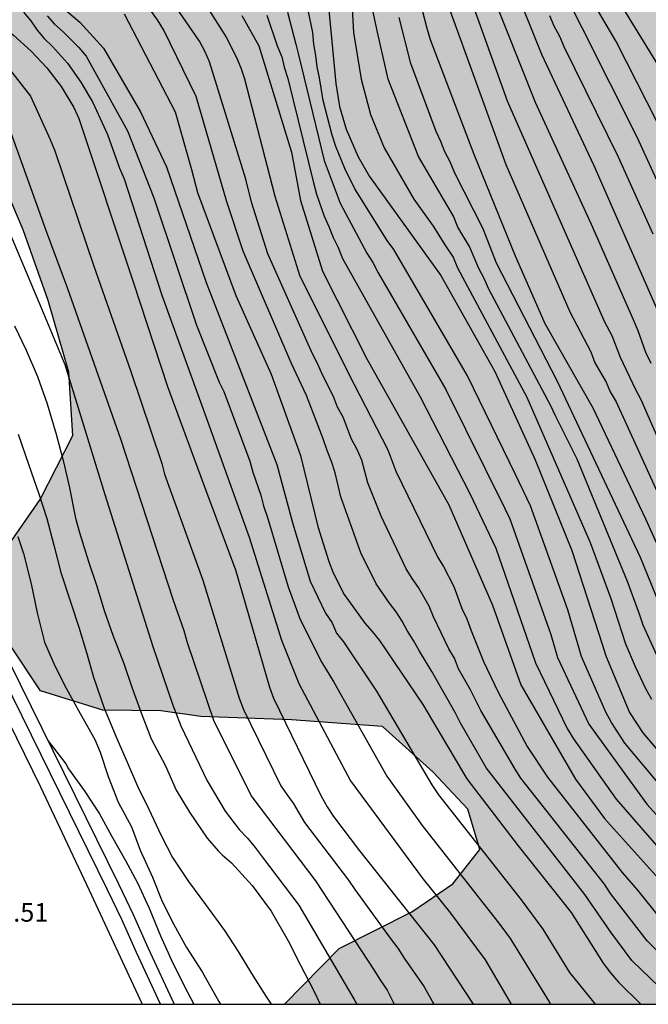
# Model space of a CAD drawing. Units: metres. Extents: x 580294 to 580644, y 4797040 to 4797290.
# Drawn here: x 580383 to 580409, y 4797040 to 4797080 of the extents above; entities that cross this region are included whole.
import ezdxf

# ---------------------------------------------------------------- set-up
doc = ezdxf.new("R2010")
doc.units = ezdxf.units.M
for name, color, linetype in [('010106', 9, 'Continuous'), ('020104', 34, 'Continuous'), ('020308', 9, 'Continuous'), ('060108', 9, 'Continuous'), ('070116', 6, 'Continuous'), ('100106', 63, 'Continuous'), ('990504', 63, 'Continuous')]:
    doc.layers.add(name, color=color, linetype=linetype)
doc.layers.add('020105', color=24, linetype='Continuous', lineweight=30)
doc.styles.add('ARIAL', font='ARIAL.TTF', dxfattribs={"height": 1})

msp = doc.modelspace()

# ---------------------------------------------------------------- hatches: boundary and pattern name
at = {"layer": '990504'}
h = msp.add_hatch(color=256, dxfattribs=at)
h.paths.add_polyline_path([(580468.118, 4797190.631), (580464.913, 4797192.696), (580460.176, 4797194.428), (580457.651, 4797195.217), (580453.516, 4797195.241), (580451.078, 4797195.319), (580448.488, 4797197.477), (580447.057, 4797200.178), (580446.887, 4797202.819), (580447.547, 4797207.932), (580446.87, 4797210.693), (580445.826, 4797212.89), (580442.586, 4797214.126), (580439.436, 4797214.13), (580438.574, 4797214.041), (580437.282, 4797212.854), (580436.833, 4797210.564), (580436.719, 4797207.441), (580434.665, 4797205.673), (580434.039, 4797205.066), (580431.617, 4797204.87), (580429.66, 4797206.636), (580427.553, 4797208.318), (580424.826, 4797210.461), (580423.904, 4797210.975), (580421.002, 4797210.83), (580418.025, 4797209.836), (580415.382, 4797207.968), (580410.691, 4797205.318), (580406.892, 4797204.304), (580401.697, 4797203.02), (580397.451, 4797201.427), (580394.698, 4797199.544), (580393.756, 4797197.347), (580393.519, 4797196.071), (580392.987, 4797193.931), (580392.277, 4797191.79), (580391.664, 4797189.526), (580391.142, 4797187.879), (580390.438, 4797186.833), (580389.814, 4797186.047), (580383.188, 4797183.973), (580379.303, 4797183.437), (580377.473, 4797182.807), (580376.084, 4797181.839), (580375.17, 4797179.381), (580375.017, 4797177.86), (580375.857, 4797175.36), (580376.647, 4797174.079), (580379.05, 4797169.536), (580381.22, 4797164.938), (580383.409, 4797159.668), (580384.918, 4797155.599), (580391.037, 4797148.374), (580392.904, 4797145.854), (580394.461, 4797144.62), (580397.378, 4797142.697), (580400.947, 4797139.669), (580402.191, 4797138.076), (580402.582, 4797137.121), (580402.603, 4797136.162), (580399.844, 4797135.183), (580395.164, 4797134.656), (580394.183, 4797134.06), (580394.175, 4797132.359), (580394.575, 4797127.539), (580393.96, 4797123.705), (580394.331, 4797121.09), (580396.606, 4797118.476), (580399.222, 4797115.711), (580401.195, 4797113.425), (580402.962, 4797111.797), (580405.975, 4797111.004), (580407.385, 4797111.429), (580408.905, 4797112.347), (580410.452, 4797112.663), (580411.397, 4797111.459), (580411.782, 4797109.405), (580410.483, 4797105.365), (580409.963, 4797104.077), (580408.13, 4797101.448), (580407.103, 4797100.489), (580404.078, 4797099.611), (580401.147, 4797100.65), (580399.572, 4797101.581), (580398.722, 4797103.552), (580398.597, 4797105.702), (580397.72, 4797107.413), (580395.541, 4797109.767), (580387.939, 4797116.322), (580384.789, 4797118.197), (580383.008, 4797118.839), (580380.927, 4797119.358), (580378.9, 4797119.111), (580377.312, 4797118.562), (580376.053, 4797117.904), (580373.78, 4797117.917), (580371.259, 4797119.559), (580369.615, 4797121.297), (580368.327, 4797123.063), (580365.781, 4797123.705), (580361.782, 4797124.141), (580359.139, 4797123.784), (580357.647, 4797122.482), (580357.155, 4797120.578), (580357.334, 4797118.744), (580358.923, 4797117.95), (580360.854, 4797118.814), (580362.086, 4797119.116), (580362.77, 4797119.116), (580363.442, 4797118.281), (580364.441, 4797117.487), (580366.838, 4797116.092), (580369.755, 4797115.299), (580372.097, 4797114.972), (580375.863, 4797114.782), (580377.054, 4797114.783), (580378.656, 4797114.619), (580379.628, 4797114.702), (580383.886, 4797115.964), (580384.749, 4797115.978), (580385.461, 4797115.376), (580385.243, 4797114.664), (580382.833, 4797113.266), (580379.903, 4797112.484), (580378.315, 4797111.785), (580377.85, 4797110.566), (580378.481, 4797109.169), (580380.85, 4797108.527), (580383.041, 4797107.857), (580384.562, 4797106.831), (580385.699, 4797105.695), (580386.755, 4797102.382), (580385.509, 4797100.081), (580383.622, 4797098.272), (580382.8, 4797095.985), (580382.994, 4797092.959), (580383.009, 4797089.563), (580381.695, 4797087.741), (580379.218, 4797085.563), (580378.659, 4797081.839), (580379.536, 4797080.073), (580381.112, 4797077.978), (580382.058, 4797075.336), (580382.607, 4797073.46), (580383.443, 4797071.489), (580384.458, 4797068.628), (580385.281, 4797065.739), (580385.447, 4797063.178), (580384.133, 4797060.59), (580382.847, 4797058.74), (580382.561, 4797056.727), (580382.918, 4797054.701), (580384.137, 4797052.853), (580386.656, 4797052.074), (580388.998, 4797052.047), (580390.614, 4797051.816), (580394.284, 4797051.681), (580397.956, 4797051.412), (580399.983, 4797049.578), (580401.405, 4797048.069), (580401.882, 4797046.443), (580400.797, 4797045.052), (580399.135, 4797043.917), (580396.202, 4797042.443), (580393.991, 4797040.187), (580472.402, 4797040.185), (580472.763, 4797041.153), (580472.988, 4797045.933), (580472.272, 4797048.366), (580470.901, 4797050.45), (580468.339, 4797052.444), (580464.626, 4797054.498), (580461.549, 4797055.804), (580457.904, 4797056.174), (580454.841, 4797055.686), (580450.062, 4797055.664), (580447.408, 4797057.205), (580443.344, 4797058.668), (580439.942, 4797059.478), (580437.482, 4797060.692), (580437.319, 4797062.293), (580438.409, 4797063.096), (580440.67, 4797062.852), (580443.251, 4797061.995), (580447.719, 4797061.453), (580451.597, 4797061.112), (580453.405, 4797061.057), (580455.871, 4797060.856), (580460.923, 4797061.058), (580465.985, 4797060.413), (580466.769, 4797059.934), (580467.741, 4797059.43), (580469.928, 4797058.424), (580471.954, 4797057.39), (580472.9, 4797056.859), (580473.712, 4797056.192), (580474.498, 4797055.471), (580475.311, 4797054.562), (580475.776, 4797053.57), (580476.026, 4797052.603), (580476.195, 4797051.555), (580476.472, 4797050.427), (580476.884, 4797049.301), (580477.868, 4797047.237), (580478.44, 4797046.272), (580479.773, 4797044.318), (580481.268, 4797042.311), (580481.893, 4797041.401), (580482.884, 4797040.185), (580595.425, 4797040.182), (580593.466, 4797042.52), (580591.945, 4797044.446), (580590.429, 4797045.888), (580587.805, 4797047.752), (580586.316, 4797049.033), (580585.663, 4797049.916), (580585.064, 4797050.88), (580584.518, 4797051.979), (580584.158, 4797053.295), (580584.339, 4797054.319), (580584.628, 4797055.263), (580585, 4797055.911), (580585.046, 4797056.934), (580584.075, 4797057.357), (580583.028, 4797056.919), (580581.952, 4797056.884), (580580.007, 4797058), (580579.221, 4797058.72), (580578.488, 4797059.549), (580577.863, 4797060.379), (580577.237, 4797061.37), (580576.934, 4797062.282), (580576.201, 4797063.165), (580575.147, 4797063.803), (580574.123, 4797064.01), (580571.944, 4797063.994), (580570.948, 4797064.094), (580570.111, 4797064.411), (580569.652, 4797064.731), (580568.135, 4797066.172), (580567.59, 4797067.056), (580567.01, 4797069.07), (580566.573, 4797069.955), (580566.028, 4797070.893), (580565.941, 4797071.672), (580565.584, 4797072.665), (580565.335, 4797073.686), (580565.024, 4797075.594), (580564.641, 4797076.533), (580564.176, 4797077.525), (580563.578, 4797078.382), (580562.846, 4797079.156), (580561.085, 4797080.677), (580560.059, 4797081.181), (580559.062, 4797081.442), (580556.849, 4797082.26), (580555.931, 4797082.657), (580554.986, 4797083.161), (580554.065, 4797083.908), (580553.279, 4797084.736), (580552.68, 4797085.647), (580552.216, 4797086.531), (580551.831, 4797087.631), (580551.905, 4797088.708), (580552.247, 4797089.841), (580552.643, 4797090.786), (580552.959, 4797091.757), (580553.302, 4797092.647), (580553.969, 4797093.432), (580554.717, 4797094.164), (580555.09, 4797094.625), (580555.706, 4797095.087), (580555.971, 4797095.599), (580556.586, 4797096.141), (580556.771, 4797096.52), (580557.119, 4797096.818), (580558.159, 4797098.09), (580559.684, 4797099.286), (580560.515, 4797099.615), (580561.533, 4797100.08), (580562.502, 4797100.114), (580563.548, 4797100.525), (580563.918, 4797101.443), (580563.454, 4797102.408), (580562.668, 4797103.209), (580561.856, 4797103.849), (580560.992, 4797104.354), (580559.886, 4797104.615), (580559.109, 4797104.205), (580558.251, 4797103.822), (580557.553, 4797103.548), (580556.56, 4797103.272), (580556.024, 4797103.026), (580555.944, 4797102.89), (580555.274, 4797102.563), (580554.357, 4797102.825), (580553.411, 4797103.41), (580552.867, 4797104.186), (580551.832, 4797105.874), (580551.208, 4797106.542), (580550.449, 4797107.263), (580549.665, 4797107.741), (580548.937, 4797107.978), (580548.019, 4797108.429), (580546.153, 4797109.626), (580545.205, 4797110.506), (580544.418, 4797111.496), (580543.656, 4797112.567), (580543.164, 4797113.586), (580542.753, 4797114.686), (580542.395, 4797115.706), (580542.172, 4797116.753), (580542.192, 4797117.776), (580543.021, 4797118.401), (580543.531, 4797118.593), (580544.388, 4797119.111), (580544.438, 4797119.649), (580544.242, 4797120.643), (580543.831, 4797121.636), (580543.313, 4797122.52), (580541.876, 4797124.205), (580540.169, 4797125.726), (580537.678, 4797127.86), (580536.839, 4797128.472), (580532.027, 4797131.612), (580530.377, 4797132.784), (580528.4, 4797134.491), (580527.372, 4797135.264), (580525.556, 4797137.026), (580524.146, 4797138.496), (580522.599, 4797140.26), (580522.082, 4797141.01), (580521.728, 4797141.734), (580521.317, 4797142.672), (580520.74, 4797144.255), (580520.236, 4797146.943), (580519.852, 4797147.962), (580519.334, 4797148.927), (580518.681, 4797149.783), (580517.163, 4797151.386), (580516.191, 4797151.81), (580515.087, 4797151.936), (580514.01, 4797151.982), (580511.966, 4797151.886), (580510.862, 4797151.932), (580508.816, 4797152.159), (580506.633, 4797152.546), (580505.717, 4797152.755), (580504.694, 4797152.855), (580503.888, 4797152.66), (580502.895, 4797152.357), (580502.469, 4797151.654), (580502.151, 4797150.979), (580501.968, 4797150.251), (580501.596, 4797149.71), (580501.388, 4797148.713), (580500.856, 4797147.875), (580500.432, 4797147.038), (580499.684, 4797146.198), (580498.745, 4797145.842), (580497.99, 4797146.132), (580497.713, 4797147.179), (580497.383, 4797148.119), (580497.215, 4797149.086), (580497.315, 4797150.082), (580497.23, 4797150.593), (580497.541, 4797152.264), (580498.046, 4797153.128), (580498.256, 4797153.749), (580498.683, 4797154.317), (580499.052, 4797155.342), (580498.936, 4797156.391), (580498.286, 4797157.112), (580497.182, 4797157.293), (580494.921, 4797157.41), (580494.028, 4797158.023), (580493.484, 4797158.88), (580493.343, 4797159.686), (580492.986, 4797160.625), (580492.307, 4797161.454), (580491.176, 4797161.634), (580490.087, 4797159.769), (580489.313, 4797158.849), (580488.293, 4797158.545), (580487.322, 4797158.888), (580486.457, 4797159.393), (580485.671, 4797160.167), (580485.287, 4797161.079), (580485.146, 4797162.074), (580484.87, 4797162.906), (580484.782, 4797163.874), (580484.616, 4797164.518), (580484.01, 4797166.451), (580483.6, 4797167.363), (580483.19, 4797168.14), (580482.431, 4797168.915), (580481.76, 4797168.722), (580480.636, 4797167.798), (580479.697, 4797167.469), (580478.73, 4797167.246), (580478.031, 4797167.133), (580477.173, 4797166.75), (580476.852, 4797166.533), (580476.368, 4797166.475), (580474.518, 4797165.52), (580473.902, 4797165.139), (580473.235, 4797164.488), (580472.617, 4797164.241), (580471.868, 4797163.724), (580471.143, 4797163.477), (580470.418, 4797163.31), (580469.371, 4797162.925), (580467.599, 4797162.428), (580466.606, 4797162.206), (580465.502, 4797162.306), (580464.613, 4797162.541), (580463.668, 4797162.992), (580462.775, 4797163.55), (580462.151, 4797164.353), (580461.66, 4797165.21), (580461.545, 4797166.232), (580461.725, 4797167.309), (580462.203, 4797168.2), (580462.898, 4797168.797), (580463.566, 4797169.475), (580464.314, 4797170.153), (580465.117, 4797170.751), (580465.516, 4797171.319), (580466.643, 4797171.838), (580467.473, 4797172.383), (580467.954, 4797172.817), (580468.892, 4797173.335), (580469.722, 4797173.852), (580470.364, 4797174.422), (580471.382, 4797174.995), (580472.051, 4797175.43), (580472.883, 4797175.732), (580473.231, 4797176.058), (580474.089, 4797176.468), (580474.3, 4797176.981), (580474.509, 4797177.763), (580474.361, 4797179.591), (580474.031, 4797180.557), (580473.89, 4797181.417), (580473.42, 4797183.217), (580473.009, 4797184.209), (580472.054, 4797186.005), (580471.454, 4797187.023), (580469.662, 4797189.216), (580468.741, 4797189.99)])
h.paths.add_polyline_path([(580518.214, 4797136.649), (580518.254, 4797134.685), (580518.425, 4797133.448), (580518.89, 4797132.349), (580519.846, 4797130.418), (580520.553, 4797129.509), (580521.339, 4797128.707), (580522.259, 4797128.068), (580523.311, 4797127.646), (580524.47, 4797127.385), (580525.438, 4797127.419), (580526.731, 4797127.348), (580528.075, 4797127.412), (580529.261, 4797127.232), (580530.312, 4797126.917), (580531.203, 4797126.547), (580531.989, 4797125.773), (580531.912, 4797125.288), (580531.326, 4797124.503), (580530.125, 4797123.176), (580530.099, 4797123.095), (580529.938, 4797123.013), (580529.76, 4797121.532), (580529.875, 4797120.564), (580530.177, 4797119.786), (580531.16, 4797117.829), (580531.328, 4797116.915), (580531.154, 4797115.03), (580530.863, 4797114.409), (580530.897, 4797113.415), (580531.037, 4797112.69), (580531.528, 4797111.778), (580531.963, 4797111.136), (580533.748, 4797109.804), (580535.185, 4797108.361), (580535.809, 4797107.613), (580536.568, 4797106.892), (580537.327, 4797106.063), (580537.282, 4797104.96), (580536.261, 4797104.683), (580535.32, 4797104.622), (580534.268, 4797105.018), (580533.322, 4797105.549), (580532.456, 4797106.242), (580531.67, 4797106.99), (580530.992, 4797107.765), (580530.313, 4797108.648), (580528.823, 4797110.036), (580528.145, 4797110.758), (580527.494, 4797111.506), (580526.84, 4797112.524), (580526.537, 4797113.517), (580526.638, 4797114.352), (580527.026, 4797116.535), (580526.857, 4797117.555), (580526.098, 4797118.303), (580525.102, 4797118.404), (580524.299, 4797117.833), (580523.875, 4797116.942), (580523.503, 4797116.293), (580523.159, 4797115.43), (580522.923, 4797114.674), (580522.525, 4797113.891), (580522.082, 4797112.004), (580522.116, 4797110.955), (580522.474, 4797109.909), (580523.019, 4797109.025), (580524.215, 4797107.285), (580524.815, 4797106.213), (580524.93, 4797105.191), (580524.775, 4797104.356), (580524.325, 4797103.357), (580523.333, 4797102.865), (580522.391, 4797102.966), (580521.418, 4797103.47), (580520.846, 4797104.434), (580520.703, 4797105.59), (580520.453, 4797106.638), (580520.068, 4797107.792), (580519.647, 4797110.103), (580519.369, 4797111.285), (580518.762, 4797113.352), (580518.619, 4797114.508), (580518.177, 4797116.012), (580518.171, 4797116.9), (580518.405, 4797117.897), (580518.695, 4797118.814), (580518.634, 4797119.701), (580518.112, 4797121.177), (580517.646, 4797122.277), (580516.942, 4797122.998), (580516.427, 4797123.452), (580515.487, 4797123.257), (580514.792, 4797122.552), (580513.432, 4797120.981), (580512.954, 4797120.036), (580512.231, 4797119.6), (580511.261, 4797119.781), (580510.395, 4797120.394), (580509.824, 4797121.224), (580509.145, 4797122.08), (580508.815, 4797123.046), (580509.266, 4797123.937), (580510.262, 4797123.891), (580510.718, 4797124.082), (580511.738, 4797124.386), (580512.703, 4797124.851), (580514.337, 4797125.885), (580514.706, 4797126.882), (580514.537, 4797127.904), (580512.983, 4797130.798), (580512.814, 4797131.792), (580512.861, 4797132.708), (580513.042, 4797133.758), (580512.954, 4797134.699), (580512.437, 4797135.557), (580511.921, 4797136.199), (580511.162, 4797136.92), (580509.074, 4797139.137), (580508.691, 4797139.942), (580508.576, 4797140.91), (580508.482, 4797142.712), (580508.69, 4797143.736), (580509.112, 4797144.815), (580509.565, 4797145.518), (580510.478, 4797145.74), (580511.422, 4797145.397), (580512.45, 4797144.678), (580513.289, 4797144.012), (580514.129, 4797143.238), (580514.942, 4797142.383), (580517.035, 4797139.546), (580517.607, 4797138.636), (580517.991, 4797137.643)], flags=0)
h.paths.add_polyline_path([(580429.473, 4797127.292), (580433.293, 4797129.223), (580437.67, 4797128.119), (580440.765, 4797128.087), (580442.209, 4797129.098), (580442.571, 4797130.114), (580441.83, 4797132.107), (580439.519, 4797133.542), (580437.165, 4797135.25), (580436.393, 4797137.818), (580435.826, 4797140.375), (580432.456, 4797142.418), (580423.339, 4797142.035), (580421.782, 4797141.49), (580419.488, 4797140.583), (580418.984, 4797140.25), (580417.418, 4797139.047), (580416.359, 4797137.793), (580415.507, 4797136.322), (580415.027, 4797134.593), (580415.012, 4797132.991), (580415.577, 4797130.586), (580416.701, 4797128.567), (580418.976, 4797126.475), (580421.543, 4797125.686), (580423.089, 4797125.82), (580425.208, 4797126.288), (580426.606, 4797126.216)], flags=0)
h.paths.add_polyline_path([(580477.738, 4797144.96), (580478.283, 4797143.996), (580478.997, 4797142.144), (580479.274, 4797141.07), (580479.04, 4797139.992), (580478.403, 4797138.804), (580477.492, 4797138.259), (580476.658, 4797138.172), (580475.209, 4797137.677), (580474.54, 4797137.16), (580473.656, 4797136.616), (580472.745, 4797136.179), (580472.156, 4797135.69), (580471.137, 4797135.198), (580469.825, 4797134.435), (580469.075, 4797133.864), (580468.729, 4797133.35), (580468.278, 4797132.486), (580468.447, 4797131.519), (580468.832, 4797130.391), (580469.351, 4797129.4), (580470.083, 4797128.679), (580470.893, 4797128.254), (580471.81, 4797127.992), (580472.886, 4797128), (580474.685, 4797128.551), (580475.46, 4797129.203), (580475.589, 4797130.011), (580476.41, 4797131.712), (580477.077, 4797132.47), (580477.989, 4797132.962), (580478.955, 4797133.238), (580479.789, 4797133.298), (580480.707, 4797132.766), (580481.305, 4797131.964), (580481.662, 4797130.971), (580482.099, 4797130.005), (580482.618, 4797129.04), (580483.188, 4797128.318), (580483.92, 4797127.624), (580484.705, 4797126.984), (580485.329, 4797126.262), (580485.306, 4797125.697), (580484.775, 4797124.832), (580484.213, 4797124.317), (580482.901, 4797123.527), (580482.34, 4797123.011), (580482.264, 4797122.257), (580482.406, 4797121.316), (580483.004, 4797120.46), (580483.789, 4797119.793), (580484.763, 4797119.101), (580485.575, 4797118.434), (580486.307, 4797117.713), (580486.771, 4797116.801), (580487.048, 4797115.808), (580487.485, 4797114.923), (580488.163, 4797114.148), (580489.16, 4797114.048), (580489.935, 4797114.726), (580492.068, 4797117.406), (580494.531, 4797119.065), (580495.065, 4797119.581), (580495.761, 4797120.151), (580496.428, 4797120.882), (580496.827, 4797121.531), (580496.55, 4797122.498), (580496.008, 4797123.112), (580495.115, 4797123.725), (580493.307, 4797124.465), (580492.469, 4797125.024), (580491.684, 4797125.663), (580491.382, 4797126.361), (580491.376, 4797127.276), (580490.851, 4797129.075), (580490.199, 4797129.931), (580489.172, 4797130.515), (580488.12, 4797130.884), (580487.097, 4797131.011), (580485.991, 4797131.326), (580484.965, 4797131.883), (580484.045, 4797132.495), (580483.341, 4797133.136), (580482.608, 4797134.018), (580482.063, 4797134.848), (580481.766, 4797135.223), (580481.275, 4797136.107), (580481.323, 4797136.834), (580481.531, 4797137.831), (580481.821, 4797138.694), (580481.976, 4797139.583), (580481.887, 4797140.578), (580481.746, 4797141.573), (580481.795, 4797142.219), (580481.761, 4797143.161), (580481.648, 4797143.859), (580481.672, 4797144.263), (580481.99, 4797144.965), (580482.792, 4797145.671), (580483.458, 4797146.51), (580484.548, 4797148.294), (580484.4, 4797150.121), (580484.141, 4797152.326), (580483.596, 4797153.263), (580482.651, 4797153.768), (580481.547, 4797153.894), (580480.689, 4797153.376), (580479.942, 4797152.538), (580479.114, 4797151.805), (580478.581, 4797151.021), (580478.237, 4797150.292), (580477.947, 4797149.456), (580478.005, 4797148.891), (580477.957, 4797148.083), (580477.64, 4797147.301), (580477.672, 4797146.655), (580477.489, 4797145.847)], flags=0)
h.paths.add_polyline_path([(580509.02, 4797088.122), (580508.026, 4797087.954), (580507.22, 4797087.706), (580505.984, 4797087.562), (580505.016, 4797087.366), (580504.132, 4797086.875), (580503.768, 4797086.269), (580503.683, 4797085.769), (580503.154, 4797084.5), (580503.16, 4797083.666), (580503.355, 4797082.78), (580503.684, 4797081.975), (580503.662, 4797081.275), (580503.103, 4797080.464), (580502.298, 4797080.216), (580501.495, 4797079.699), (580499.749, 4797079.201), (580498.998, 4797078.873), (580498.386, 4797077.98), (580498.797, 4797076.934), (580499.448, 4797076.239), (580500.42, 4797075.843), (580501.497, 4797075.689), (580502.468, 4797075.454), (580503.462, 4797075.596), (580504.241, 4797075.871), (580505.154, 4797076.093), (580505.959, 4797076.395), (580506.523, 4797076.453), (580507.383, 4797076.675), (580508.001, 4797076.787), (580508.859, 4797077.089), (580509.744, 4797077.419), (580510.601, 4797077.99), (580512.344, 4797078.81), (580513.309, 4797079.329), (580514.355, 4797079.713), (580515.403, 4797079.909), (580516.561, 4797079.756), (580517.694, 4797079.415), (580518.72, 4797078.938), (580519.77, 4797078.838), (580520.603, 4797079.006), (580521.569, 4797079.336), (580522.02, 4797080.281), (580523.163, 4797082.092), (580523.048, 4797083.114), (580522.718, 4797084.134), (580522.576, 4797085.048), (580522.111, 4797086.066), (580521.539, 4797086.976), (580520.782, 4797087.563), (580519.945, 4797087.906), (580518.759, 4797088.195), (580517.439, 4797088.454), (580516.575, 4797088.959), (580515.952, 4797089.438), (580515.246, 4797090.321), (580514.406, 4797091.095), (580513.544, 4797091.277), (580512.523, 4797091.054), (580511.667, 4797090.402), (580510.946, 4797089.697), (580510.841, 4797089.293), (580510.521, 4797088.86), (580509.932, 4797088.479)], flags=0)

# ---------------------------------------------------------------- linework, layer by layer
at = {"layer": '010106', "flags": 128}
msp.add_lwpolyline([(580294.274, 4797040.189), (580644.264, 4797040.181), (580644.269, 4797290.174), (580294.279, 4797290.182)], close=True, dxfattribs=at)
at = {"layer": '020104', "flags": 128}
for points, elevation in [([(580409.088, 4797054.177), (580408.486, 4797055.503), (580408.337, 4797055.951), (580407.849, 4797057.267), (580405.823, 4797062.222), (580404.939, 4797063.963), (580404.757, 4797064.368), (580402.249, 4797069.093), (580402.059, 4797069.522), (580401.84, 4797069.924), (580401.473, 4797070.812), (580401.001, 4797071.6), (580400.823, 4797072.033), (580399.404, 4797074.447), (580398.179, 4797077.571), (580397.754, 4797079.483), (580396.654, 4797084.641)], 118), ([(580398.519, 4797084.362), (580399.749, 4797079.632), (580399.883, 4797079.178), (580401.647, 4797074.543), (580403.318, 4797070.439), (580404.511, 4797067.701), (580406.45, 4797064.285), (580408.575, 4797059.81), (580409.999, 4797056.655)], 116), ([(580411.8, 4797056.874), (580408.402, 4797064.612), (580408.18, 4797065.024), (580407.567, 4797066.324), (580407.224, 4797067.207), (580406.932, 4797067.748), (580403.006, 4797076.681), (580400.33, 4797084.172)], 114), ([(580409.079, 4797068.207), (580406.499, 4797074.08), (580404.395, 4797078.57), (580402.911, 4797082.261)], 112), ([(580410.879, 4797046.996), (580407.747, 4797050.737), (580407.201, 4797051.568), (580406.969, 4797051.995), (580405.993, 4797054.235), (580405.436, 4797056.12), (580403.928, 4797060.334), (580403.329, 4797061.593), (580401.394, 4797065.585), (580398.412, 4797070.685), (580398.138, 4797071.061), (580396.839, 4797073.143), (580396.437, 4797073.963), (580396.072, 4797074.851), (580395.925, 4797075.309), (580395.555, 4797076.711), (580395.411, 4797077.636), (580395.318, 4797078.071), (580395.259, 4797078.531), (580395.175, 4797078.991), (580395.139, 4797079.463), (580394.671, 4797081.729)], 121), ([(580406.714, 4797082.002), (580409.06, 4797078.172)], 108), ([(580411.16, 4797040.186), (580408.637, 4797042.749), (580407.161, 4797044.663), (580406.914, 4797045.032), (580403.545, 4797049.317), (580403.317, 4797049.681), (580401.923, 4797052.054), (580401.515, 4797052.899), (580401.028, 4797053.742), (580400.863, 4797054.176), (580400.633, 4797054.549), (580400.015, 4797055.849), (580399.833, 4797056.277), (580399.403, 4797057.025), (580399.148, 4797057.389), (580398.908, 4797057.781), (580397.898, 4797059.914), (580397.367, 4797061.254), (580397.115, 4797062.181), (580396.932, 4797062.61), (580396.704, 4797063.028), (580396.363, 4797063.908), (580396.134, 4797064.323), (580395.975, 4797064.751), (580395.527, 4797065.632), (580395.342, 4797066.052), (580395.125, 4797066.475), (580393.323, 4797070.511), (580392.666, 4797072.599), (580392.438, 4797073.537), (580390.967, 4797078.279), (580390.781, 4797078.71), (580390.57, 4797079.112), (580389.217, 4797081.075)], 126), ([(580402.298, 4797081.233), (580404.126, 4797076.649), (580406.38, 4797071.72), (580408.083, 4797067.863), (580408.265, 4797067.423), (580408.576, 4797066.541), (580408.797, 4797066.094)], 113), ([(580385.015, 4797080.483), (580385.728, 4797079.878), (580386.691, 4797078.833), (580388.181, 4797076.258), (580389.238, 4797074.032), (580390.833, 4797069.364), (580393.691, 4797061.997), (580394.34, 4797059.606), (580395.038, 4797057.287), (580395.647, 4797055.989), (580395.919, 4797055.597), (580396.103, 4797055.177), (580396.381, 4797054.833), (580397.711, 4797052.84), (580399.943, 4797049.049), (580400.212, 4797048.655), (580403.553, 4797044.403), (580404.43, 4797043.219), (580405.503, 4797041.467), (580406.542, 4797040.186)], 129), ([(580409.85, 4797040.186), (580408.025, 4797041.957), (580407.17, 4797043.094), (580406.913, 4797043.488), (580406.125, 4797044.616), (580402.159, 4797049.723), (580401.091, 4797051.575), (580400.892, 4797051.971), (580399.945, 4797053.631), (580399.444, 4797054.456), (580399.212, 4797054.881), (580398.945, 4797055.286), (580398.753, 4797055.667), (580398.512, 4797056.046), (580398.234, 4797056.398), (580397.703, 4797057.173), (580397.073, 4797058.428), (580396.272, 4797060.699), (580396.037, 4797061.664), (580395.893, 4797062.128), (580395.714, 4797062.572), (580395.563, 4797063.038), (580394.887, 4797064.796), (580394.272, 4797066.113), (580392.321, 4797070.62), (580391.663, 4797072.619), (580390.43, 4797076.876), (580389.129, 4797079.555), (580388.87, 4797079.971), (580388.297, 4797080.762)], 127), ([(580409.866, 4797074.217), (580407.391, 4797079.1), (580406.407, 4797080.772)], 109), ([(580381.831, 4797080.192), (580382.664, 4797079.65), (580383.046, 4797079.349), (580383.761, 4797078.709), (580384.402, 4797078.029), (580384.98, 4797077.278), (580385.494, 4797076.436), (580385.689, 4797075.981), (580387.884, 4797069.385), (580389.267, 4797065.154), (580390.801, 4797060.99), (580392.023, 4797057.739), (580393.393, 4797052.999), (580393.559, 4797052.558), (580395.472, 4797048.588), (580395.719, 4797048.161), (580395.98, 4797047.767), (580396.982, 4797046.433), (580400.047, 4797042.59), (580401.621, 4797040.186)], 132), ([(580383.451, 4797080.282), (580383.749, 4797079.929), (580384.012, 4797079.56), (580384.285, 4797079.221), (580384.621, 4797078.903), (580385.231, 4797078.219), (580385.777, 4797077.45), (580386.257, 4797076.634), (580386.853, 4797075.343), (580387.333, 4797073.981), (580387.524, 4797073.545), (580389.045, 4797068.839), (580390.888, 4797063.752), (580392.566, 4797059.065), (580393.874, 4797054.903), (580394.581, 4797053.152), (580396.668, 4797049.21), (580399.593, 4797045.238), (580400.658, 4797043.915), (580402.1, 4797041.982), (580403.146, 4797040.186)], 131), ([(580387.519, 4797080.215), (580389.577, 4797076.258), (580390.235, 4797073.927), (580390.484, 4797072.997), (580392.032, 4797068.826), (580393.455, 4797065.659), (580394.639, 4797062.371), (580395.338, 4797059.499), (580395.785, 4797058.086), (580395.962, 4797057.624), (580396.41, 4797056.74), (580397.237, 4797055.584), (580397.538, 4797055.248), (580397.829, 4797054.886), (580399.584, 4797052.303), (580401.354, 4797049.294), (580403.431, 4797046.582), (580405.576, 4797043.894), (580406.873, 4797041.848), (580407.16, 4797041.45), (580407.482, 4797041.077), (580408.385, 4797040.186)], 128), ([(580392.276, 4797080.156), (580392.967, 4797078.926), (580394.275, 4797074.624), (580394.642, 4797072.673), (580395.525, 4797069.818), (580397.328, 4797066.268), (580400.637, 4797060.369), (580402.398, 4797056.312), (580403.54, 4797053.096), (580405.747, 4797049.277), (580406.918, 4797047.698), (580410.55, 4797043.649)], 124), ([(580393.277, 4797080.165), (580393.704, 4797078.918), (580393.892, 4797078.482), (580393.985, 4797078.055), (580394.137, 4797077.602), (580395.174, 4797073.391), (580395.288, 4797072.93), (580395.593, 4797072.042), (580395.787, 4797071.62), (580395.962, 4797071.179), (580396.162, 4797070.767), (580396.339, 4797070.329), (580399.47, 4797064.74), (580401.482, 4797060.823), (580402.53, 4797058.625), (580404.14, 4797053.988), (580405.411, 4797051.328), (580405.669, 4797050.908), (580407.392, 4797048.472), (580410.282, 4797045.146)], 123), ([(580394.113, 4797080.29), (580394.451, 4797078.989), (580394.561, 4797078.56), (580395.598, 4797074.295), (580396.249, 4797072.568), (580397.326, 4797070.537), (580397.568, 4797070.161), (580397.777, 4797069.743), (580400.511, 4797065.032), (580402.912, 4797060.201), (580403.101, 4797059.804), (580404.748, 4797055.132), (580405.028, 4797054.203), (580406.286, 4797051.506), (580408.628, 4797048.271), (580410.97, 4797045.689)], 122), ([(580396.734, 4797080.419), (580396.788, 4797079.463), (580397.087, 4797077.573), (580397.466, 4797076.144), (580398.023, 4797074.804), (580399.226, 4797072.732), (580400.005, 4797071.632), (580400.502, 4797070.838), (580400.815, 4797070.379), (580400.98, 4797069.944), (580403.782, 4797064.719), (580406.343, 4797058.843), (580407.174, 4797056.583), (580407.77, 4797054.752), (580408.156, 4797053.835), (580408.58, 4797052.943), (580408.812, 4797052.515)], 119), ([(580408.89, 4797071.312), (580407.466, 4797074.446), (580405.285, 4797078.885), (580405.112, 4797079.303), (580404.881, 4797079.718), (580404.715, 4797080.135)], 111), ([(580409.295, 4797055.995), (580408.374, 4797058.243), (580405.023, 4797065.352), (580402.558, 4797070.136), (580402.021, 4797071.524), (580400.87, 4797073.781), (580400.681, 4797074.24), (580400.474, 4797074.641), (580400.308, 4797075.056), (580400.118, 4797075.465), (580399.103, 4797078.213), (580398.632, 4797080.071)], 117), ([(580381.904, 4797079.22), (580383.736, 4797076.894), (580384.535, 4797075.138), (580384.716, 4797074.685), (580386.302, 4797070.016), (580387.774, 4797065.801), (580389.044, 4797062.039), (580389.154, 4797061.614), (580390.704, 4797057.319), (580392.167, 4797052.552), (580392.34, 4797052.104), (580393.85, 4797049.006), (580394.087, 4797048.659), (580394.349, 4797048.315), (580394.809, 4797047.527), (580396.586, 4797045.203), (580396.838, 4797044.823), (580398.268, 4797042.848), (580398.568, 4797042.456), (580398.826, 4797042.043), (580399.643, 4797040.89), (580400.025, 4797040.186)], 133), ([(580382.544, 4797076.535), (580384.377, 4797071.427), (580385.229, 4797069.109), (580387.379, 4797063.042), (580389.507, 4797056.511), (580389.937, 4797055.286), (580390.06, 4797054.809), (580391.141, 4797051.63), (580392.675, 4797048.565), (580395.253, 4797045.168), (580397.628, 4797041.539), (580397.874, 4797041.14), (580398.143, 4797040.754), (580398.429, 4797040.186)], 134), ([(580383.098, 4797067.602), (580383.561, 4797066.619), (580384.016, 4797065.563), (580384.406, 4797064.455), (580384.781, 4797063.222), (580385.06, 4797062.165), (580385.303, 4797061.124), (580385.561, 4797059.832), (580385.715, 4797059.252), (580386.082, 4797058.078), (580386.406, 4797057.117), (580386.729, 4797056.061), (580387.059, 4797055.099), (580387.507, 4797053.955), (580387.838, 4797053.001), (580388.213, 4797051.966), (580388.617, 4797050.91), (580389.19, 4797049.817), (580389.624, 4797048.833), (580390.167, 4797047.946), (580390.88, 4797046.897), (580391.32, 4797046.383), (580391.482, 4797046.229), (580391.856, 4797045.899), (580392.686, 4797044.982), (580393.464, 4797043.941), (580394.14, 4797042.745), (580394.64, 4797041.762), (580395.183, 4797040.721), (580395.443, 4797040.187)], 136), ([(580383.235, 4797063.231), (580383.656, 4797062.008), (580384.078, 4797060.816), (580384.399, 4797059.814), (580384.68, 4797058.735), (580384.968, 4797057.639), (580385.366, 4797056.404), (580385.697, 4797055.428), (580386.004, 4797054.406), (580386.286, 4797053.398), (580386.717, 4797052.155), (580387.226, 4797050.929), (580387.637, 4797049.974), (580388.065, 4797049.005), (580388.503, 4797048.094), (580389.012, 4797047.005), (580389.48, 4797046.11), (580390.115, 4797045.141), (580390.81, 4797044.221), (580391.573, 4797043.162), (580392.121, 4797042.321), (580392.662, 4797041.426), (580393.248, 4797040.514), (580393.464, 4797040.187)], 137), ([(580383.234, 4797059.084), (580383.451, 4797058.403), (580383.766, 4797057.184), (580384.014, 4797056.005), (580384.302, 4797054.816), (580384.723, 4797053.857), (580385.184, 4797052.962), (580385.739, 4797051.94), (580386.334, 4797050.891), (580386.551, 4797050.367), (580386.873, 4797049.392), (580387.274, 4797048.35), (580387.812, 4797047.351), (580388.174, 4797046.416), (580388.665, 4797045.315), (580389.057, 4797044.343), (580389.525, 4797043.411), (580390.04, 4797042.473), (580390.668, 4797041.491), (580391.341, 4797040.298), (580391.418, 4797040.187)], 138), ([(580384.433, 4797050.851), (580385.164, 4797049.9), (580385.271, 4797049.699), (580385.9, 4797048.824), (580386.529, 4797047.876), (580387.01, 4797046.995), (580387.572, 4797045.997), (580388.063, 4797045.088), (580388.538, 4797044.066), (580388.99, 4797042.954), (580389.425, 4797041.999), (580389.95, 4797040.933), (580390.333, 4797040.187)], 139)]:
    msp.add_lwpolyline(points, dxfattribs=dict(at, elevation=elevation))
at = {"layer": '020105', "flags": 128}
for points, elevation in [([(580399.941, 4797082.385), (580402.933, 4797074.123), (580405.515, 4797068.172), (580406.365, 4797066.552), (580406.53, 4797066.112), (580406.988, 4797065.33), (580407.149, 4797064.939), (580407.39, 4797064.538), (580411.067, 4797056.464)], 115), ([(580395.656, 4797081.788), (580396.066, 4797077.408), (580396.224, 4797076.465), (580396.492, 4797075.551), (580396.968, 4797074.443), (580397.427, 4797073.648), (580400.312, 4797069.635), (580402.498, 4797065.755), (580404.116, 4797062.183), (580405.605, 4797058.521), (580406.823, 4797054.742), (580406.968, 4797054.27), (580407.925, 4797051.973), (580408.47, 4797051.154), (580411.659, 4797047.392)], 120), ([(580404.905, 4797081.873), (580408.229, 4797075.251), (580409.808, 4797071.772)], 110), ([(580390.843, 4797080.522), (580391.635, 4797079.271), (580392.053, 4797078.452), (580392.229, 4797078.036), (580392.384, 4797077.596), (580393.61, 4797072.842), (580394.615, 4797069.608), (580396.81, 4797065.228), (580398.168, 4797062.589), (580398.489, 4797061.734), (580400.183, 4797058.238), (580400.419, 4797057.872), (580400.83, 4797057.07), (580401.164, 4797056.186), (580401.355, 4797055.767), (580401.523, 4797055.317), (580402.033, 4797054.044), (580402.621, 4797052.798), (580403.792, 4797050.599), (580404.616, 4797049.359), (580407.637, 4797045.505), (580408.248, 4797044.794), (580409.126, 4797043.7)], 125), ([(580384.417, 4797080.135), (580384.714, 4797079.793), (580385.06, 4797079.492), (580385.695, 4797078.85), (580385.982, 4797078.512), (580387.653, 4797075.493), (580388.724, 4797072.778), (580390.441, 4797067.638), (580391.362, 4797065.333), (580391.543, 4797064.948), (580392.592, 4797062.142), (580392.718, 4797061.686), (580393.038, 4797060.756), (580393.149, 4797060.329), (580393.317, 4797059.865), (580394.142, 4797057.06), (580394.63, 4797055.742), (580395.498, 4797053.992), (580395.994, 4797053.198), (580398.127, 4797049.408), (580399.551, 4797047.407), (580402.605, 4797043.526), (580402.891, 4797043.133), (580403.142, 4797042.796), (580404.687, 4797040.287), (580404.741, 4797040.186)], 130), ([(580382.67, 4797071.894), (580384.185, 4797068.305), (580385.127, 4797066.037), (580386.736, 4797060.791), (580388.676, 4797054.645), (580389.476, 4797052.31), (580389.808, 4797051.438), (580390.875, 4797049.219), (580391.606, 4797047.985), (580392.16, 4797047.243), (580392.501, 4797046.891), (580392.808, 4797046.524), (580393.091, 4797046.141), (580394.582, 4797044.184), (580396.81, 4797040.369), (580396.914, 4797040.186)], 135)]:
    msp.add_lwpolyline(points, dxfattribs=dict(at, elevation=elevation))
at = {"layer": '060108'}
msp.add_polyline3d([(580380.664, 4797056.218, 139.094), (580381.556, 4797054.228, 139.18), (580384.149, 4797048.973, 139.376), (580386.109, 4797044.797, 139.509), (580388.244, 4797040.187, 139.799)], dxfattribs=at)
at = {"layer": '070116'}
for points in [[(580381.096, 4797056.49, 139.839), (580381.544, 4797056.711, 139.839), (580387.291, 4797045.056, 140.288), (580387.881, 4797043.818, 140.364), (580388.472, 4797042.477, 140.46), (580389.536, 4797040.187, 140.627)], [(580388.985, 4797040.187, 140.612), (580388.017, 4797042.271, 140.46), (580387.426, 4797043.609, 140.364), (580386.841, 4797044.838, 140.288), (580381.096, 4797056.49, 139.839)]]:
    msp.add_polyline3d(points, dxfattribs=at)
at = {"layer": '100106', "elevation": 93.656, "flags": 128}
for points in [[(580382.847, 4797058.74), (580384.133, 4797060.59), (580385.447, 4797063.178), (580385.281, 4797065.739), (580384.458, 4797068.628), (580383.443, 4797071.489), (580382.607, 4797073.46)], [(580393.991, 4797040.187), (580396.202, 4797042.443), (580399.135, 4797043.917), (580400.797, 4797045.052), (580401.882, 4797046.443), (580401.405, 4797048.069), (580399.983, 4797049.578), (580397.956, 4797051.412), (580394.284, 4797051.681), (580390.614, 4797051.816), (580388.998, 4797052.047), (580386.656, 4797052.074), (580384.137, 4797052.853), (580382.918, 4797054.701)]]:
    msp.add_lwpolyline(points, dxfattribs=at)

# ---------------------------------------------------------------- texts
at = {"layer": '020308', "style": 'ARIAL'}
msp.add_text('139.51', height=0.75, rotation=359.9988, dxfattribs=at).set_placement((580381.338, 4797043.522, 139.507))

doc.saveas('drawing.dxf')
